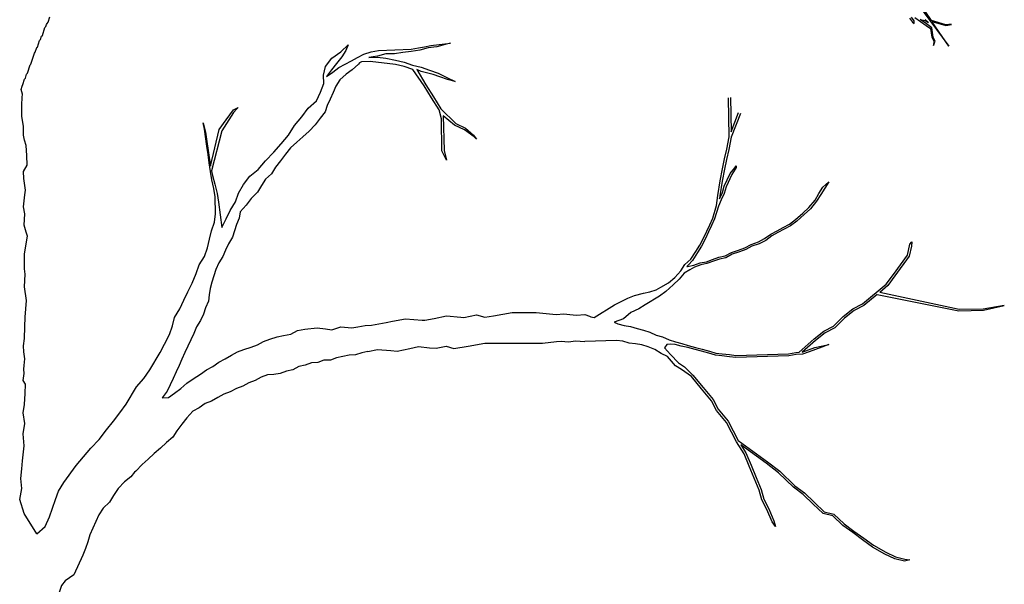
# Model space of a CAD drawing. Units: metres. Extents: x 144355.8 to 144401.7, y 6389220.1 to 6389233.
# Drawn here: x 144392.6 to 144394.7, y 6389229.8 to 6389231 of the extents above; entities that cross this region are included whole.
import ezdxf

# ---------------------------------------------------------------- set-up
doc = ezdxf.new("R2010")
doc.units = ezdxf.units.M
doc.layers.add('M-TRÄD', color=3, linetype='Continuous')

msp = doc.modelspace()

# ---------------------------------------------------------------- linework, layer by layer
at = {"layer": 'M-TRÄD'}
for p, q in [((144393.2676, 6389230.9119), (144393.2866, 6389230.9248)), ((144393.2866, 6389230.9248), (144393.3022, 6389230.9396)), ((144393.2967, 6389230.9276), (144393.2884, 6389230.9141)), ((144393.3022, 6389230.9396), (144393.2967, 6389230.9276)), ((144393.3344, 6389230.9201), (144393.3497, 6389230.9251)), ((144393.3497, 6389230.9251), (144393.365, 6389230.9278)), ((144393.365, 6389230.9278), (144393.4333, 6389230.9301)), ((144393.4339, 6389230.9257), (144393.4161, 6389230.9232)), ((144393.4333, 6389230.9301), (144393.4486, 6389230.9329)), ((144393.4516, 6389230.9282), (144393.4339, 6389230.9257)), ((144393.4486, 6389230.9329), (144393.4618, 6389230.9355)), ((144393.4692, 6389230.9329), (144393.4516, 6389230.9282)), ((144393.4618, 6389230.9355), (144393.4749, 6389230.9382)), ((144393.487, 6389230.9354), (144393.4692, 6389230.9329)), ((144393.4749, 6389230.9382), (144393.5155, 6389230.943)), ((144393.5046, 6389230.9401), (144393.487, 6389230.9354)), ((144393.5155, 6389230.943), (144393.5046, 6389230.9401)), ((144393.2546, 6389230.8939), (144393.2676, 6389230.9119)), ((144393.2884, 6389230.9141), (144393.2778, 6389230.9006)), ((144393.2825, 6389230.8919), (144393.3085, 6389230.906)), ((144393.3085, 6389230.906), (144393.3215, 6389230.9131)), ((144393.3215, 6389230.9131), (144393.3344, 6389230.9201)), ((144393.3299, 6389230.904), (144393.3255, 6389230.9017)), ((144393.3476, 6389230.9043), (144393.3299, 6389230.904)), ((144393.363, 6389230.9157), (144393.3453, 6389230.9131)), ((144393.3453, 6389230.9131), (144393.363, 6389230.9134)), ((144393.401, 6389230.8985), (144393.3476, 6389230.9043)), ((144393.3807, 6389230.9204), (144393.363, 6389230.9157)), ((144393.363, 6389230.9134), (144393.3808, 6389230.9115)), ((144393.3984, 6389230.9207), (144393.3807, 6389230.9204)), ((144393.3808, 6389230.9115), (144393.4009, 6389230.9074)), ((144393.4161, 6389230.9232), (144393.3984, 6389230.9207)), ((144393.4009, 6389230.9074), (144393.4187, 6389230.9032)), ((144393.4187, 6389230.9032), (144393.4365, 6389230.8969)), ((144393.2504, 6389230.8761), (144393.2546, 6389230.8939)), ((144393.2673, 6389230.887), (144393.2567, 6389230.8734)), ((144393.2567, 6389230.8734), (144393.2696, 6389230.8826)), ((144393.2778, 6389230.9006), (144393.2673, 6389230.887)), ((144393.2696, 6389230.8826), (144393.2825, 6389230.8919)), ((144393.3105, 6389230.8873), (144393.2976, 6389230.878)), ((144393.3233, 6389230.8987), (144393.3105, 6389230.8873)), ((144393.3255, 6389230.9017), (144393.3233, 6389230.8987)), ((144393.4188, 6389230.8944), (144393.401, 6389230.8985)), ((144393.437, 6389230.8878), (144393.4188, 6389230.8944)), ((144393.4365, 6389230.8969), (144393.4544, 6389230.8927)), ((144393.4607, 6389230.8537), (144393.437, 6389230.8878)), ((144393.4545, 6389230.8838), (144393.4456, 6389230.8881)), ((144393.4456, 6389230.8881), (144393.4643, 6389230.8559)), ((144393.4544, 6389230.8927), (144393.4722, 6389230.8863)), ((144393.4794, 6389230.8775), (144393.4545, 6389230.8838)), ((144393.4722, 6389230.8863), (144393.4901, 6389230.88)), ((144393.2507, 6389230.8584), (144393.2504, 6389230.8761)), ((144393.2847, 6389230.8666), (144393.2764, 6389230.8531)), ((144393.2976, 6389230.878), (144393.2847, 6389230.8666)), ((144393.4933, 6389230.8728), (144393.4794, 6389230.8775)), ((144393.4901, 6389230.88), (144393.508, 6389230.8714)), ((144393.5093, 6389230.8669), (144393.4933, 6389230.8728)), ((144393.508, 6389230.8714), (144393.5259, 6389230.8628)), ((144393.5259, 6389230.8628), (144393.5093, 6389230.8669)), ((144393.2443, 6389230.8405), (144393.2507, 6389230.8584)), ((144393.2764, 6389230.8531), (144393.2702, 6389230.8396)), ((144393.4764, 6389230.8284), (144393.4607, 6389230.8537)), ((144393.4643, 6389230.8559), (144393.48, 6389230.8306)), ((144393.2183, 6389230.8068), (144393.2358, 6389230.8226)), ((144393.2358, 6389230.8226), (144393.2443, 6389230.8405)), ((144393.2641, 6389230.8262), (144393.2579, 6389230.8128)), ((144393.2702, 6389230.8396), (144393.2641, 6389230.8262)), ((144393.4918, 6389230.8037), (144393.4764, 6389230.8284)), ((144393.48, 6389230.8306), (144393.4958, 6389230.8054)), ((144394.0985, 6389230.747), (144394.0971, 6389230.8286)), ((144394.1014, 6389230.8292), (144394.1025, 6389230.7577)), ((144393.0469, 6389230.7828), (144393.0619, 6389230.8035)), ((144393.0619, 6389230.8035), (144393.072, 6389230.8087)), ((144393.0693, 6389230.8053), (144393.062, 6389230.798)), ((144393.072, 6389230.8087), (144393.0693, 6389230.8053)), ((144393.2052, 6389230.7888), (144393.2183, 6389230.8068)), ((144393.2579, 6389230.8128), (144393.254, 6389230.7994)), ((144393.497, 6389230.7845), (144393.4918, 6389230.8037)), ((144393.4958, 6389230.8054), (144393.5269, 6389230.7753)), ((144393.032, 6389230.7622), (144393.0469, 6389230.7828)), ((144393.062, 6389230.798), (144393.0376, 6389230.7599)), ((144393.19, 6389230.7708), (144393.2052, 6389230.7888)), ((144393.2434, 6389230.7858), (144393.2329, 6389230.7722)), ((144393.254, 6389230.7994), (144393.2434, 6389230.7858)), ((144393.498, 6389230.7181), (144393.497, 6389230.7845)), ((144393.5244, 6389230.7717), (144393.5004, 6389230.7912)), ((144393.5004, 6389230.7912), (144393.5023, 6389230.7187)), ((144394.1025, 6389230.7577), (144394.118, 6389230.7983)), ((144394.1218, 6389230.7962), (144394.1027, 6389230.7466)), ((144393.0014, 6389230.7634), (144392.999, 6389230.7766)), ((144392.999, 6389230.7766), (144393.0038, 6389230.7567)), ((144393.0064, 6389230.7279), (144393.0014, 6389230.7634)), ((144393.0138, 6389230.6859), (144393.032, 6389230.7622)), ((144393.0376, 6389230.7599), (144393.0162, 6389230.676)), ((144393.177, 6389230.7507), (144393.19, 6389230.7708)), ((144393.2201, 6389230.7586), (144393.2073, 6389230.7471)), ((144393.2329, 6389230.7722), (144393.2201, 6389230.7586)), ((144393.5453, 6389230.7617), (144393.5244, 6389230.7717)), ((144393.5269, 6389230.7753), (144393.5475, 6389230.7654)), ((144393.5654, 6389230.7471), (144393.5453, 6389230.7617)), ((144393.5475, 6389230.7654), (144393.5636, 6389230.7508)), ((144393.0038, 6389230.7567), (144393.0113, 6389230.7036)), ((144393.1617, 6389230.7327), (144393.177, 6389230.7507)), ((144393.2073, 6389230.7471), (144393.1945, 6389230.7357)), ((144393.5636, 6389230.7508), (144393.5703, 6389230.7423)), ((144393.5703, 6389230.7423), (144393.5654, 6389230.7471)), ((144394.0938, 6389230.7214), (144394.0985, 6389230.747)), ((144394.1027, 6389230.7466), (144394.0979, 6389230.7205)), ((144393.0089, 6389230.7102), (144393.0064, 6389230.7279)), ((144393.1465, 6389230.7147), (144393.1617, 6389230.7327)), ((144393.1816, 6389230.7242), (144393.1711, 6389230.7106)), ((144393.1945, 6389230.7357), (144393.1816, 6389230.7242)), ((144393.5077, 6389230.6984), (144393.498, 6389230.7181)), ((144393.5023, 6389230.7187), (144393.5077, 6389230.6984)), ((144394.089, 6389230.7009), (144394.0938, 6389230.7214)), ((144394.0979, 6389230.7205), (144394.0931, 6389230.6999)), ((144393.0115, 6389230.6925), (144393.0089, 6389230.7102)), ((144393.0113, 6389230.7036), (144393.0138, 6389230.6859)), ((144393.129, 6389230.6966), (144393.1465, 6389230.7147)), ((144393.1605, 6389230.697), (144393.15, 6389230.6835)), ((144393.1711, 6389230.7106), (144393.1605, 6389230.697)), ((144394.0842, 6389230.6804), (144394.089, 6389230.7009)), ((144394.0931, 6389230.6999), (144394.0884, 6389230.6795)), ((144393.014, 6389230.6748), (144393.0115, 6389230.6925)), ((144393.0962, 6389230.665), (144393.1138, 6389230.6786)), ((144393.1138, 6389230.6786), (144393.129, 6389230.6966)), ((144393.15, 6389230.6835), (144393.1416, 6389230.6699)), ((144394.0795, 6389230.6548), (144394.0842, 6389230.6804)), ((144394.0884, 6389230.6795), (144394.0837, 6389230.6541)), ((144394.1004, 6389230.6707), (144394.1102, 6389230.6826)), ((144394.1131, 6389230.683), (144394.1042, 6389230.6686)), ((144394.1102, 6389230.6826), (144394.113, 6389230.6865)), ((144394.113, 6389230.6865), (144394.1131, 6389230.683)), ((144393.0165, 6389230.6571), (144393.014, 6389230.6748)), ((144393.0162, 6389230.676), (144393.0185, 6389230.666)), ((144393.0212, 6389230.6394), (144393.0165, 6389230.6571)), ((144393.0185, 6389230.666), (144393.0233, 6389230.6483)), ((144393.0832, 6389230.6471), (144393.0962, 6389230.665)), ((144393.1288, 6389230.6585), (144393.1204, 6389230.645)), ((144393.1416, 6389230.6699), (144393.1288, 6389230.6585)), ((144394.0881, 6389230.6438), (144394.1004, 6389230.6707)), ((144394.1042, 6389230.6686), (144394.0921, 6389230.6423)), ((144393.0237, 6389230.6217), (144393.0212, 6389230.6394)), ((144393.0233, 6389230.6483), (144393.028, 6389230.6284)), ((144393.0724, 6389230.6292), (144393.0832, 6389230.6471)), ((144393.1204, 6389230.645), (144393.1121, 6389230.6315)), ((144394.0749, 6389230.6241), (144394.0795, 6389230.6548)), ((144394.0837, 6389230.6541), (144394.0791, 6389230.6235)), ((144394.0842, 6389230.6304), (144394.0881, 6389230.6438)), ((144394.0921, 6389230.6423), (144394.0882, 6389230.6289)), ((144394.2862, 6389230.6285), (144394.2946, 6389230.642)), ((144394.2982, 6389230.6398), (144394.2898, 6389230.6263)), ((144394.2946, 6389230.642), (144394.3065, 6389230.6533)), ((144394.3065, 6389230.6533), (144394.2982, 6389230.6398)), ((144393.0243, 6389230.5862), (144393.0237, 6389230.6217)), ((144393.028, 6389230.6284), (144393.0305, 6389230.6107)), ((144393.066, 6389230.6113), (144393.0724, 6389230.6292)), ((144393.0993, 6389230.6178), (144393.0888, 6389230.6042)), ((144393.1121, 6389230.6315), (144393.0993, 6389230.6178)), ((144394.0719, 6389230.6036), (144394.0749, 6389230.6241)), ((144394.0819, 6389230.6152), (144394.0759, 6389230.6021)), ((144394.0782, 6389230.6175), (144394.0842, 6389230.6304)), ((144394.0791, 6389230.6235), (144394.0782, 6389230.6175)), ((144394.0882, 6389230.6289), (144394.0819, 6389230.6152)), ((144394.2652, 6389230.5991), (144394.2779, 6389230.615)), ((144394.2779, 6389230.615), (144394.2862, 6389230.6285)), ((144394.2898, 6389230.6263), (144394.2813, 6389230.6125)), ((144393.0305, 6389230.6107), (144393.038, 6389230.5576)), ((144393.0552, 6389230.5934), (144393.066, 6389230.6113)), ((144393.0888, 6389230.6042), (144393.076, 6389230.5906)), ((144394.064, 6389230.5769), (144394.0719, 6389230.6036)), ((144394.0759, 6389230.6021), (144394.068, 6389230.5754)), ((144394.2523, 6389230.5877), (144394.2652, 6389230.5991)), ((144394.2683, 6389230.5962), (144394.2552, 6389230.5845)), ((144394.2813, 6389230.6125), (144394.2683, 6389230.5962)), ((144393.0223, 6389230.5684), (144393.0243, 6389230.5862)), ((144393.038, 6389230.5576), (144393.0466, 6389230.5755)), ((144393.0466, 6389230.5755), (144393.0552, 6389230.5934)), ((144393.0743, 6389230.5773), (144393.0681, 6389230.5639)), ((144393.076, 6389230.5906), (144393.0743, 6389230.5773)), ((144394.0578, 6389230.5634), (144394.064, 6389230.5769)), ((144394.068, 6389230.5754), (144394.0617, 6389230.5617)), ((144394.2245, 6389230.5647), (144394.2374, 6389230.5739)), ((144394.2374, 6389230.5739), (144394.2523, 6389230.5877)), ((144394.2552, 6389230.5845), (144394.2401, 6389230.5706)), ((144393.016, 6389230.5506), (144393.0223, 6389230.5684)), ((144393.0681, 6389230.5639), (144393.0602, 6389230.5371)), ((144394.0517, 6389230.55), (144394.0578, 6389230.5634)), ((144394.0617, 6389230.5617), (144394.0555, 6389230.5482)), ((144394.1985, 6389230.5506), (144394.2115, 6389230.5576)), ((144394.2135, 6389230.5539), (144394.2005, 6389230.5468)), ((144394.2115, 6389230.5576), (144394.2245, 6389230.5647)), ((144394.2267, 6389230.5611), (144394.2135, 6389230.5539)), ((144394.2401, 6389230.5706), (144394.2267, 6389230.5611)), ((144393.0077, 6389230.5149), (144393.0118, 6389230.5328)), ((144393.0118, 6389230.5328), (144393.016, 6389230.5506)), ((144393.0602, 6389230.5371), (144393.0518, 6389230.5236)), ((144394.0372, 6389230.5209), (144394.0455, 6389230.5366)), ((144394.0493, 6389230.5347), (144394.0409, 6389230.5187)), ((144394.0455, 6389230.5366), (144394.0517, 6389230.55)), ((144394.0555, 6389230.5482), (144394.0493, 6389230.5347)), ((144394.1596, 6389230.5272), (144394.1726, 6389230.5343)), ((144394.1726, 6389230.5343), (144394.1855, 6389230.5435)), ((144394.1878, 6389230.5399), (144394.1749, 6389230.5306)), ((144394.1855, 6389230.5435), (144394.1985, 6389230.5506)), ((144394.2005, 6389230.5468), (144394.1878, 6389230.5399)), ((144393.0013, 6389230.4971), (144393.0077, 6389230.5149)), ((144393.0518, 6389230.5236), (144393.0457, 6389230.5102)), ((144394.0289, 6389230.5073), (144394.0372, 6389230.5209)), ((144394.0409, 6389230.5187), (144394.0325, 6389230.5051)), ((144394.1183, 6389230.5104), (144394.1314, 6389230.5152)), ((144394.1314, 6389230.5152), (144394.1444, 6389230.5223)), ((144394.1461, 6389230.5183), (144394.1332, 6389230.5113)), ((144394.1444, 6389230.5223), (144394.1596, 6389230.5272)), ((144394.1613, 6389230.5233), (144394.1461, 6389230.5183)), ((144394.1749, 6389230.5306), (144394.1613, 6389230.5233)), ((144394.4711, 6389230.4997), (144394.4765, 6389230.5226)), ((144394.4799, 6389230.5184), (144394.4751, 6389230.4979)), ((144394.4765, 6389230.5226), (144394.4801, 6389230.5275)), ((144394.4801, 6389230.5275), (144394.4799, 6389230.5184)), ((144392.9905, 6389230.4792), (144393.0013, 6389230.4971)), ((144393.0395, 6389230.4968), (144393.0312, 6389230.4833)), ((144393.0457, 6389230.5102), (144393.0395, 6389230.4968)), ((144394.0056, 6389230.4801), (144394.0184, 6389230.4916)), ((144394.0184, 6389230.4916), (144394.0289, 6389230.5073)), ((144394.0325, 6389230.5051), (144394.0216, 6389230.4888)), ((144394.0639, 6389230.4909), (144394.077, 6389230.4957)), ((144394.0781, 6389230.4916), (144394.0654, 6389230.4869)), ((144394.077, 6389230.4957), (144394.0901, 6389230.4984)), ((144394.0916, 6389230.4943), (144394.0781, 6389230.4916)), ((144394.0901, 6389230.4984), (144394.1031, 6389230.5054)), ((144394.1048, 6389230.5015), (144394.0916, 6389230.4943)), ((144394.1031, 6389230.5054), (144394.1183, 6389230.5104)), ((144394.1197, 6389230.5063), (144394.1048, 6389230.5015)), ((144394.1332, 6389230.5113), (144394.1197, 6389230.5063)), ((144394.4417, 6389230.4591), (144394.4711, 6389230.4997)), ((144394.4751, 6389230.4979), (144394.4451, 6389230.4566)), ((144392.9841, 6389230.4613), (144392.9905, 6389230.4792)), ((144393.0312, 6389230.4833), (144393.025, 6389230.4698)), ((144393.9972, 6389230.4666), (144394.0056, 6389230.4801)), ((144394.0131, 6389230.4791), (144394.01, 6389230.4763)), ((144394.01, 6389230.4763), (144394.0115, 6389230.4758)), ((144394.0115, 6389230.4758), (144394.0247, 6389230.4785)), ((144394.0216, 6389230.4888), (144394.0131, 6389230.4791)), ((144394.0258, 6389230.4744), (144394.0159, 6389230.4692)), ((144394.0247, 6389230.4785), (144394.0377, 6389230.4834)), ((144394.0389, 6389230.4792), (144394.0258, 6389230.4744)), ((144394.0377, 6389230.4834), (144394.0508, 6389230.486)), ((144394.052, 6389230.4819), (144394.0389, 6389230.4792)), ((144394.0508, 6389230.486), (144394.0639, 6389230.4909)), ((144394.0654, 6389230.4869), (144394.052, 6389230.4819)), ((144392.9756, 6389230.4412), (144392.9841, 6389230.4613)), ((144393.0211, 6389230.4565), (144393.0171, 6389230.4431)), ((144393.025, 6389230.4698), (144393.0211, 6389230.4565)), ((144393.9716, 6389230.4415), (144393.9845, 6389230.4529)), ((144393.9939, 6389230.4498), (144393.9814, 6389230.4376)), ((144393.9845, 6389230.4529), (144393.9972, 6389230.4666)), ((144394.0044, 6389230.4622), (144393.9939, 6389230.4498)), ((144394.0159, 6389230.4692), (144394.0044, 6389230.4622)), ((144394.427, 6389230.4389), (144394.4417, 6389230.4591)), ((144394.4451, 6389230.4566), (144394.4302, 6389230.4359)), ((144392.967, 6389230.4233), (144392.9756, 6389230.4412)), ((144393.0132, 6389230.4298), (144393.0114, 6389230.4165)), ((144393.0171, 6389230.4431), (144393.0132, 6389230.4298)), ((144393.946, 6389230.4272), (144393.9553, 6389230.4326)), ((144393.9553, 6389230.4326), (144393.9716, 6389230.4415)), ((144393.9814, 6389230.4376), (144393.9662, 6389230.4234)), ((144394.3774, 6389230.3979), (144394.427, 6389230.4389)), ((144394.4302, 6389230.4359), (144394.4132, 6389230.4219)), ((144392.9584, 6389230.4054), (144392.967, 6389230.4233)), ((144393.0114, 6389230.4165), (144393.0097, 6389230.4032)), ((144393.8712, 6389230.4021), (144393.8866, 6389230.4094)), ((144393.8866, 6389230.4094), (144393.9002, 6389230.4153)), ((144393.9002, 6389230.4153), (144393.919, 6389230.4203)), ((144393.919, 6389230.4203), (144393.9328, 6389230.4232)), ((144393.9531, 6389230.414), (144393.9228, 6389230.3955)), ((144393.9328, 6389230.4232), (144393.946, 6389230.4272)), ((144393.9662, 6389230.4234), (144393.9531, 6389230.414)), ((144394.4082, 6389230.4177), (144394.3798, 6389230.3943)), ((144392.9498, 6389230.3875), (144392.9584, 6389230.4054)), ((144393.0035, 6389230.3898), (144392.9996, 6389230.3764)), ((144393.0097, 6389230.4032), (144393.0035, 6389230.3898)), ((144393.8159, 6389230.3691), (144393.8586, 6389230.3961)), ((144393.8586, 6389230.3961), (144393.8712, 6389230.4021)), ((144393.9228, 6389230.3955), (144393.9098, 6389230.3871)), ((144394.3572, 6389230.3874), (144394.3774, 6389230.3979)), ((144394.3798, 6389230.3943), (144394.3595, 6389230.3838)), ((144392.9348, 6389230.3518), (144392.939, 6389230.3696)), ((144392.939, 6389230.3696), (144392.9498, 6389230.3875)), ((144392.9996, 6389230.3764), (144392.9934, 6389230.363)), ((144393.8931, 6389230.38), (144393.8772, 6389230.3667)), ((144393.9098, 6389230.3871), (144393.8931, 6389230.38)), ((144394.3167, 6389230.3509), (144394.3365, 6389230.3713)), ((144394.3394, 6389230.3681), (144394.3193, 6389230.3474)), ((144394.3365, 6389230.3713), (144394.3572, 6389230.3874)), ((144394.3595, 6389230.3838), (144394.3394, 6389230.3681)), ((144392.9285, 6389230.3339), (144392.9348, 6389230.3518)), ((144392.9851, 6389230.3495), (144392.9789, 6389230.336)), ((144392.9934, 6389230.363), (144392.9851, 6389230.3495)), ((144393.2112, 6389230.3449), (144393.237, 6389230.3475)), ((144393.237, 6389230.3475), (144393.2545, 6389230.3457)), ((144393.2674, 6389230.3437), (144393.2866, 6389230.35)), ((144393.2866, 6389230.35), (144393.3092, 6389230.3474)), ((144393.3092, 6389230.3474), (144393.3223, 6389230.35)), ((144393.3223, 6389230.35), (144393.3376, 6389230.3528)), ((144393.3376, 6389230.3528), (144393.3508, 6389230.3532)), ((144393.3508, 6389230.3532), (144393.3662, 6389230.3559)), ((144393.3662, 6389230.3559), (144393.3815, 6389230.3587)), ((144393.3815, 6389230.3587), (144393.3946, 6389230.3613)), ((144393.8772, 6389230.3667), (144393.8579, 6389230.3593)), ((144393.8579, 6389230.3593), (144393.8657, 6389230.3563)), ((144393.8657, 6389230.3563), (144393.8791, 6389230.3523)), ((144393.8791, 6389230.3523), (144393.8924, 6389230.3506)), ((144393.8924, 6389230.3506), (144393.9058, 6389230.3466)), ((144394.2967, 6389230.3405), (144394.3167, 6389230.3509)), ((144394.3193, 6389230.3474), (144394.299, 6389230.3369)), ((144392.9177, 6389230.3138), (144392.9285, 6389230.3339)), ((144392.9789, 6389230.336), (144392.9728, 6389230.3226)), ((144393.1381, 6389230.3239), (144393.1533, 6389230.3288)), ((144393.1533, 6389230.3288), (144393.1664, 6389230.3315)), ((144393.1664, 6389230.3315), (144393.1818, 6389230.3342)), ((144393.1818, 6389230.3342), (144393.1962, 6389230.342)), ((144393.1962, 6389230.342), (144393.2112, 6389230.3449)), ((144393.2545, 6389230.3457), (144393.2674, 6389230.3437)), ((144393.9058, 6389230.3466), (144393.9191, 6389230.3427)), ((144393.9191, 6389230.3427), (144393.9325, 6389230.3387)), ((144393.9325, 6389230.3387), (144393.9459, 6389230.3326)), ((144393.9459, 6389230.3326), (144393.9593, 6389230.3286)), ((144393.9593, 6389230.3286), (144393.9727, 6389230.3225)), ((144394.2762, 6389230.3245), (144394.2967, 6389230.3405)), ((144394.299, 6389230.3369), (144394.2789, 6389230.3212)), ((144392.9091, 6389230.2959), (144392.9177, 6389230.3138)), ((144392.9666, 6389230.3092), (144392.9605, 6389230.2958)), ((144392.9728, 6389230.3226), (144392.9666, 6389230.3092)), ((144393.0837, 6389230.3022), (144393.099, 6389230.3071)), ((144393.099, 6389230.3071), (144393.112, 6389230.312)), ((144393.112, 6389230.312), (144393.125, 6389230.319)), ((144393.125, 6389230.319), (144393.1381, 6389230.3239)), ((144393.8627, 6389230.3215), (144393.7967, 6389230.3192)), ((144393.876, 6389230.3197), (144393.8627, 6389230.3215)), ((144393.8894, 6389230.3158), (144393.876, 6389230.3197)), ((144393.9026, 6389230.314), (144393.8894, 6389230.3158)), ((144393.9159, 6389230.3123), (144393.9026, 6389230.314)), ((144393.9293, 6389230.3083), (144393.9159, 6389230.3123)), ((144393.9427, 6389230.3022), (144393.9293, 6389230.3083)), ((144393.9683, 6389230.3127), (144393.9635, 6389230.306)), ((144393.9635, 6389230.306), (144393.976, 6389230.2918)), ((144393.9765, 6389230.3134), (144393.9683, 6389230.3127)), ((144393.9727, 6389230.3225), (144393.9861, 6389230.3185)), ((144393.9857, 6389230.3127), (144393.9765, 6389230.3134)), ((144393.9982, 6389230.3095), (144393.9857, 6389230.3127)), ((144393.9861, 6389230.3185), (144393.9994, 6389230.3146)), ((144394.0117, 6389230.3065), (144393.9982, 6389230.3095)), ((144393.9994, 6389230.3146), (144394.0128, 6389230.3106)), ((144394.0272, 6389230.3026), (144394.0117, 6389230.3065)), ((144394.0128, 6389230.3106), (144394.0283, 6389230.3068)), ((144394.0283, 6389230.3068), (144394.0417, 6389230.3028)), ((144394.2446, 6389230.2965), (144394.2762, 6389230.3245)), ((144394.2789, 6389230.3212), (144394.2513, 6389230.2968)), ((144394.2644, 6389230.3016), (144394.2774, 6389230.3065)), ((144394.2774, 6389230.3065), (144394.2905, 6389230.3095)), ((144394.292, 6389230.3074), (144394.2789, 6389230.3025)), ((144394.2905, 6389230.3095), (144394.307, 6389230.313)), ((144394.307, 6389230.313), (144394.292, 6389230.3074)), ((144392.8875, 6389230.26), (144392.9091, 6389230.2959)), ((144392.9605, 6389230.2958), (144392.9543, 6389230.2823)), ((144393.0447, 6389230.2832), (144393.0577, 6389230.2903)), ((144393.0577, 6389230.2903), (144393.0706, 6389230.2973)), ((144393.0706, 6389230.2973), (144393.0837, 6389230.3022)), ((144393.2776, 6389230.2851), (144393.2646, 6389230.2802)), ((144393.2907, 6389230.2878), (144393.2776, 6389230.2851)), ((144393.3039, 6389230.2904), (144393.2907, 6389230.2878)), ((144393.3171, 6389230.2909), (144393.3039, 6389230.2904)), ((144393.3301, 6389230.2957), (144393.3171, 6389230.2909)), ((144393.3433, 6389230.2984), (144393.3301, 6389230.2957)), ((144393.9562, 6389230.2938), (144393.9427, 6389230.3022)), ((144393.9697, 6389230.2877), (144393.9562, 6389230.2938)), ((144393.9862, 6389230.268), (144393.9697, 6389230.2877)), ((144393.976, 6389230.2918), (144393.9926, 6389230.2743)), ((144394.0406, 6389230.2987), (144394.0272, 6389230.3026)), ((144394.0561, 6389230.2948), (144394.0406, 6389230.2987)), ((144394.0417, 6389230.3028), (144394.0573, 6389230.2989)), ((144394.0697, 6389230.2908), (144394.0561, 6389230.2948)), ((144394.0573, 6389230.2989), (144394.0706, 6389230.295)), ((144394.0834, 6389230.289), (144394.0697, 6389230.2908)), ((144394.0706, 6389230.295), (144394.0839, 6389230.2932)), ((144394.0989, 6389230.2873), (144394.0834, 6389230.289)), ((144394.0839, 6389230.2932), (144394.0994, 6389230.2916)), ((144394.1125, 6389230.2855), (144394.0989, 6389230.2873)), ((144394.0994, 6389230.2916), (144394.1127, 6389230.2898)), ((144394.2232, 6389230.2893), (144394.1125, 6389230.2855)), ((144394.1127, 6389230.2898), (144394.2228, 6389230.2936)), ((144394.2228, 6389230.2936), (144394.2381, 6389230.2963)), ((144394.2385, 6389230.2921), (144394.2232, 6389230.2893)), ((144394.2381, 6389230.2963), (144394.2446, 6389230.2965)), ((144394.2521, 6389230.2925), (144394.2385, 6389230.2921)), ((144394.2513, 6389230.2968), (144394.2644, 6389230.3016)), ((144394.2658, 6389230.2976), (144394.2521, 6389230.2925)), ((144394.2789, 6389230.3025), (144394.2658, 6389230.2976)), ((144392.9482, 6389230.2689), (144392.942, 6389230.2555)), ((144392.9543, 6389230.2823), (144392.9482, 6389230.2689)), ((144393.0058, 6389230.2598), (144393.0188, 6389230.2669)), ((144393.0188, 6389230.2669), (144393.0317, 6389230.2762)), ((144393.0317, 6389230.2762), (144393.0447, 6389230.2832)), ((144393.1989, 6389230.267), (144393.1859, 6389230.2599)), ((144393.212, 6389230.2696), (144393.1989, 6389230.267)), ((144393.2251, 6389230.2745), (144393.212, 6389230.2696)), ((144393.2383, 6389230.2749), (144393.2251, 6389230.2745)), ((144393.2513, 6389230.2798), (144393.2383, 6389230.2749)), ((144393.2646, 6389230.2802), (144393.2513, 6389230.2798)), ((144393.9991, 6389230.2606), (144393.9862, 6389230.268)), ((144393.9926, 6389230.2743), (144394.0049, 6389230.2659)), ((144394.0049, 6389230.2659), (144394.0227, 6389230.2487)), ((144392.8744, 6389230.2421), (144392.8875, 6389230.26)), ((144392.942, 6389230.2555), (144392.9359, 6389230.242)), ((144392.9778, 6389230.2413), (144392.9929, 6389230.2506)), ((144392.9929, 6389230.2506), (144393.0058, 6389230.2598)), ((144393.1203, 6389230.2444), (144393.1073, 6389230.2374)), ((144393.1334, 6389230.2493), (144393.1203, 6389230.2444)), ((144393.1466, 6389230.2498), (144393.1334, 6389230.2493)), ((144393.1597, 6389230.2524), (144393.1466, 6389230.2498)), ((144393.1728, 6389230.2573), (144393.1597, 6389230.2524)), ((144393.1859, 6389230.2599), (144393.1728, 6389230.2573)), ((144394.0198, 6389230.2456), (144393.9991, 6389230.2606)), ((144394.0406, 6389230.2204), (144394.0198, 6389230.2456)), ((144394.0227, 6389230.2487), (144394.0439, 6389230.2231)), ((144392.8376, 6389230.1882), (144392.8592, 6389230.2241)), ((144392.8592, 6389230.2241), (144392.8744, 6389230.2421)), ((144392.9359, 6389230.242), (144392.9236, 6389230.2152)), ((144392.952, 6389230.2205), (144392.9649, 6389230.232)), ((144392.9649, 6389230.232), (144392.9778, 6389230.2413)), ((144393.0813, 6389230.2255), (144393.0682, 6389230.2206)), ((144393.0943, 6389230.2325), (144393.0813, 6389230.2255)), ((144393.1073, 6389230.2374), (144393.0943, 6389230.2325)), ((144392.9236, 6389230.2152), (144392.913, 6389230.2016)), ((144392.9262, 6389230.202), (144392.9391, 6389230.2113)), ((144392.9391, 6389230.2113), (144392.952, 6389230.2205)), ((144393.0422, 6389230.2087), (144393.0292, 6389230.2017)), ((144393.0552, 6389230.2136), (144393.0422, 6389230.2087)), ((144393.0682, 6389230.2206), (144393.0552, 6389230.2136)), ((144394.0614, 6389230.1953), (144394.0406, 6389230.2204)), ((144394.0439, 6389230.2231), (144394.065, 6389230.1976)), ((144392.8246, 6389230.1703), (144392.8376, 6389230.1882)), ((144392.913, 6389230.2016), (144392.9262, 6389230.202)), ((144393.0032, 6389230.1897), (144392.9903, 6389230.1805)), ((144393.0162, 6389230.1946), (144393.0032, 6389230.1897)), ((144393.0292, 6389230.2017), (144393.0162, 6389230.1946)), ((144394.072, 6389230.175), (144394.0614, 6389230.1953)), ((144394.065, 6389230.1976), (144394.0755, 6389230.1774)), ((144392.8115, 6389230.1523), (144392.8246, 6389230.1703)), ((144392.9773, 6389230.1734), (144392.9645, 6389230.1598)), ((144392.9903, 6389230.1805), (144392.9773, 6389230.1734)), ((144394.0928, 6389230.1498), (144394.072, 6389230.175)), ((144394.0755, 6389230.1774), (144394.0963, 6389230.1522)), ((144392.7963, 6389230.1343), (144392.8115, 6389230.1523)), ((144392.954, 6389230.1462), (144392.9434, 6389230.1326)), ((144392.9645, 6389230.1598), (144392.954, 6389230.1462)), ((144394.1139, 6389230.1093), (144394.0928, 6389230.1498)), ((144394.0963, 6389230.1522), (144394.1171, 6389230.1124)), ((144392.7811, 6389230.1141), (144392.7963, 6389230.1343)), ((144392.9434, 6389230.1326), (144392.9351, 6389230.1191)), ((144392.7636, 6389230.0961), (144392.7811, 6389230.1141)), ((144392.9222, 6389230.1076), (144392.9094, 6389230.0962)), ((144392.9351, 6389230.1191), (144392.9222, 6389230.1076)), ((144394.1296, 6389230.0841), (144394.1139, 6389230.1093)), ((144394.1171, 6389230.1124), (144394.1784, 6389230.0678)), ((144394.1758, 6389230.0644), (144394.123, 6389230.1027)), ((144394.123, 6389230.1027), (144394.1334, 6389230.086)), ((144392.7484, 6389230.0781), (144392.7636, 6389230.0961)), ((144392.8966, 6389230.0847), (144392.8837, 6389230.0733)), ((144392.9094, 6389230.0962), (144392.8966, 6389230.0847)), ((144394.1402, 6389230.0587), (144394.1296, 6389230.0841)), ((144394.1334, 6389230.086), (144394.1441, 6389230.0604)), ((144392.7071, 6389230.0241), (144392.7331, 6389230.0601)), ((144392.7331, 6389230.0601), (144392.7484, 6389230.0781)), ((144392.8709, 6389230.0618), (144392.8581, 6389230.0482)), ((144392.8837, 6389230.0733), (144392.8709, 6389230.0618)), ((144394.1508, 6389230.0334), (144394.1402, 6389230.0587)), ((144394.1441, 6389230.0604), (144394.1547, 6389230.035)), ((144394.2017, 6389230.0444), (144394.1758, 6389230.0644)), ((144394.1784, 6389230.0678), (144394.2045, 6389230.0477)), ((144392.8549, 6389230.0457), (144392.8473, 6389230.0361)), ((144392.8581, 6389230.0482), (144392.8549, 6389230.0457)), ((144394.2328, 6389230.0143), (144394.2017, 6389230.0444)), ((144394.2045, 6389230.0477), (144394.2355, 6389230.0176)), ((144392.6962, 6389230.0062), (144392.7071, 6389230.0241)), ((144392.8341, 6389230.0255), (144392.8209, 6389230.0114)), ((144392.8473, 6389230.0361), (144392.8341, 6389230.0255)), ((144394.1614, 6389230.0081), (144394.1508, 6389230.0334)), ((144394.1547, 6389230.035), (144394.1655, 6389230.0094)), ((144394.2355, 6389230.0176), (144394.2562, 6389230.0026)), ((144392.6899, 6389229.9884), (144392.6962, 6389230.0062)), ((144392.8112, 6389229.9974), (144392.8026, 6389229.9835)), ((144392.8209, 6389230.0114), (144392.8112, 6389229.9974)), ((144394.1669, 6389229.9877), (144394.1614, 6389230.0081)), ((144394.1655, 6389230.0094), (144394.1709, 6389229.9893)), ((144394.2534, 6389229.9993), (144394.2328, 6389230.0143)), ((144394.2742, 6389229.9793), (144394.2534, 6389229.9993)), ((144394.2562, 6389230.0026), (144394.2771, 6389229.9823)), ((144392.6835, 6389229.9705), (144392.6899, 6389229.9884)), ((144392.8026, 6389229.9835), (144392.7894, 6389229.9706)), ((144394.1774, 6389229.9675), (144394.1669, 6389229.9877)), ((144394.1709, 6389229.9893), (144394.1813, 6389229.9693)), ((144394.2949, 6389229.9592), (144394.2742, 6389229.9793)), ((144394.2771, 6389229.9823), (144394.297, 6389229.9631)), ((144392.6771, 6389229.9527), (144392.6835, 6389229.9705)), ((144392.7808, 6389229.9566), (144392.7681, 6389229.929)), ((144392.7894, 6389229.9706), (144392.7808, 6389229.9566)), ((144394.188, 6389229.9422), (144394.1774, 6389229.9675)), ((144394.1813, 6389229.9693), (144394.1919, 6389229.944)), ((144394.3154, 6389229.9544), (144394.2949, 6389229.9592)), ((144394.297, 6389229.9631), (144394.3175, 6389229.9583)), ((144394.3175, 6389229.9583), (144394.3389, 6389229.9376)), ((144392.6686, 6389229.9325), (144392.6771, 6389229.9527)), ((144394.1954, 6389229.9321), (144394.188, 6389229.9422)), ((144394.1919, 6389229.944), (144394.1954, 6389229.9321)), ((144394.3362, 6389229.9343), (144394.3154, 6389229.9544)), ((144394.3389, 6389229.9376), (144394.3593, 6389229.9228)), ((144392.6511, 6389229.9167), (144392.6686, 6389229.9325)), ((144392.7618, 6389229.9151), (144392.7577, 6389229.9002)), ((144392.7681, 6389229.929), (144392.7618, 6389229.9151)), ((144394.3568, 6389229.9194), (144394.3362, 6389229.9343)), ((144394.3775, 6389229.9044), (144394.3568, 6389229.9194)), ((144394.3593, 6389229.9228), (144394.38, 6389229.9078)), ((144392.7577, 6389229.9002), (144392.7525, 6389229.8864)), ((144394.3981, 6389229.8894), (144394.3775, 6389229.9044)), ((144394.38, 6389229.9078), (144394.4005, 6389229.893)), ((144392.7525, 6389229.8864), (144392.7473, 6389229.8726)), ((144394.4239, 6389229.8745), (144394.3981, 6389229.8894)), ((144394.4005, 6389229.893), (144394.4259, 6389229.8783)), ((144394.4445, 6389229.8646), (144394.4239, 6389229.8745)), ((144394.4259, 6389229.8783), (144394.4459, 6389229.8687)), ((144392.7473, 6389229.8726), (144392.7283, 6389229.8311)), ((144394.465, 6389229.8599), (144394.4445, 6389229.8646)), ((144394.4459, 6389229.8687), (144394.4654, 6389229.8641)), ((144394.4765, 6389229.8627), (144394.465, 6389229.8599)), ((144394.4654, 6389229.8641), (144394.4765, 6389229.8627))]:
    msp.add_line(p, q, dxfattribs=at)
for points in [[(144394.4925, 6389231.0254), (144394.5574, 6389230.9367), (144394.5224, 6389230.9886), (144394.5512, 6389230.9799), (144394.563, 6389230.9818), (144394.5576, 6389230.9818), (144394.5513, 6389230.9811), (144394.5212, 6389230.9905), (144394.4976, 6389231.0252)], [(144392.6204, 6389230.8527), (144392.6217, 6389230.8567), (144392.6252, 6389230.8677), (144392.627, 6389230.8696), (144392.6297, 6389230.8784), (144392.6315, 6389230.8803), (144392.6371, 6389230.8979), (144392.6386, 6389230.8987), (144392.6459, 6389230.9219), (144392.6477, 6389230.9238), (144392.6508, 6389230.9337), (144392.6522, 6389230.9345), (144392.6568, 6389230.9488), (144392.6586, 6389230.9507), (144392.6607, 6389230.9573), (144392.6625, 6389230.9592), (144392.6677, 6389230.9757), (144392.6695, 6389230.9776), (144392.6709, 6389230.982), (144392.6727, 6389230.9839), (144392.6748, 6389230.9868), (144392.6783, 6389230.9979)], [(144394.4758, 6389230.9951), (144394.4816, 6389230.9867), (144394.4855, 6389230.9839), (144394.4849, 6389230.9894), (144394.4794, 6389230.9975)], [(144394.4866, 6389230.9966), (144394.51, 6389230.9799), (144394.5196, 6389230.9736), (144394.5225, 6389230.9558), (144394.5264, 6389230.947), (144394.5253, 6389230.9379), (144394.5289, 6389230.9471), (144394.5251, 6389230.9558), (144394.5219, 6389230.9753), (144394.5109, 6389230.9831), (144394.4981, 6389230.9926), (144394.5081, 6389230.9901), (144394.5154, 6389230.9865), (144394.5083, 6389230.9927)], [(144392.6511, 6389229.9167), (144392.6246, 6389229.9592), (144392.6151, 6389229.9887), (144392.6196, 6389230.0114), (144392.6177, 6389230.0326), (144392.6198, 6389230.053), (144392.6212, 6389230.0694), (144392.6247, 6389230.1009), (144392.6222, 6389230.1261), (144392.6261, 6389230.1477), (144392.6224, 6389230.1701), (144392.6251, 6389230.1876), (144392.6266, 6389230.2104), (144392.6276, 6389230.2301), (144392.6225, 6389230.2378), (144392.6245, 6389230.2524), (144392.6235, 6389230.2612), (144392.6242, 6389230.2688), (144392.6262, 6389230.2828), (144392.6235, 6389230.2975), (144392.6232, 6389230.3104), (144392.6252, 6389230.3256), (144392.6256, 6389230.3496), (144392.6266, 6389230.3701), (144392.6295, 6389230.4051), (144392.6253, 6389230.4333), (144392.6264, 6389230.4596), (144392.6254, 6389230.4714), (144392.6254, 6389230.5021), (144392.6313, 6389230.5395), (144392.6285, 6389230.5477), (144392.6247, 6389230.5624), (144392.6257, 6389230.5858), (144392.623, 6389230.6005), (144392.6258, 6389230.6256), (144392.6271, 6389230.6355), (144392.6241, 6389230.6602), (144392.6231, 6389230.6748), (144392.631, 6389230.6876), (144392.6302, 6389230.7081), (144392.6288, 6389230.7292), (144392.6255, 6389230.7404), (144392.6233, 6389230.7504), (144392.6231, 6389230.7697), (144392.6193, 6389230.7897), (144392.6198, 6389230.8172), (144392.62, 6389230.8259), (144392.62, 6389230.8296), (144392.62, 6389230.8296), (144392.6209, 6389230.8365), (144392.6209, 6389230.8365), (144392.6184, 6389230.8463), (144392.6204, 6389230.8527)], [(144394.4082, 6389230.4177), (144394.5788, 6389230.3834), (144394.6302, 6389230.3848), (144394.6737, 6389230.3941), (144394.6298, 6389230.3868), (144394.5795, 6389230.3863), (144394.4132, 6389230.4219)], [(144393.3946, 6389230.3613), (144393.4214, 6389230.3667), (144393.4566, 6389230.3639), (144393.4623, 6389230.3635), (144393.4817, 6389230.3675), (144393.5076, 6389230.3729), (144393.5375, 6389230.3699), (144393.5436, 6389230.3695), (144393.5701, 6389230.375), (144393.5875, 6389230.3698), (144393.606, 6389230.3729), (144393.6446, 6389230.3795), (144393.6951, 6389230.3796), (144393.7364, 6389230.3754), (144393.7527, 6389230.3769), (144393.7655, 6389230.3755), (144393.779, 6389230.3745), (144393.7966, 6389230.3753), (144393.8063, 6389230.3722), (144393.8095, 6389230.3705), (144393.8159, 6389230.3691)], [(144393.3433, 6389230.2984), (144393.3631, 6389230.3024), (144393.3914, 6389230.3001), (144393.4042, 6389230.2991), (144393.4306, 6389230.3046), (144393.4489, 6389230.3085), (144393.472, 6389230.3061), (144393.4858, 6389230.3052), (144393.5066, 6389230.3095), (144393.5231, 6389230.3046), (144393.5531, 6389230.3097), (144393.5876, 6389230.3156), (144393.6339, 6389230.3156), (144393.6763, 6389230.3157), (144393.6917, 6389230.3157), (144393.7079, 6389230.3157), (144393.7372, 6389230.3188), (144393.7469, 6389230.3197), (144393.7626, 6389230.3185), (144393.7772, 6389230.3202), (144393.7967, 6389230.3192)], [(144392.7283, 6389229.8311), (144392.7099, 6389229.8188), (144392.7026, 6389229.8087), (144392.6965, 6389229.7904), (144392.6905, 6389229.7724), (144392.6791, 6389229.7665), (144392.6706, 6389229.7531), (144392.6633, 6389229.7454), (144392.6447, 6389229.7274)]]:
    msp.add_lwpolyline(points, dxfattribs=at)

doc.saveas('drawing.dxf')
